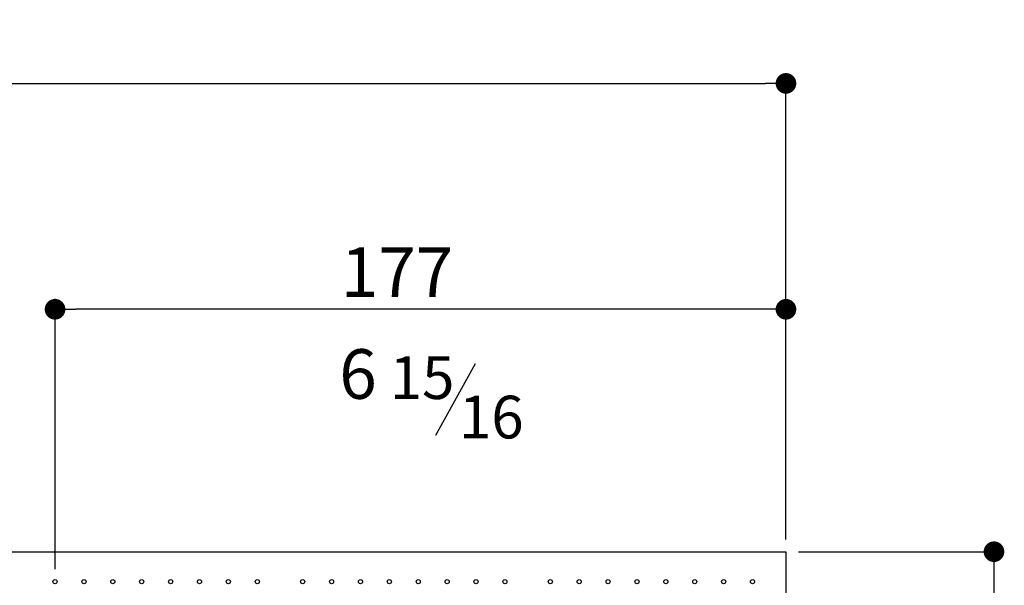
# Model space of a CAD drawing. Units: millimetres. Extents: x 4333 to 4988, y -2089 to -1611.
# Drawn here: x 4723 to 4962, y -1748 to -1611 of the extents above; entities that cross this region are included whole.
import ezdxf

# ---------------------------------------------------------------- set-up
doc = ezdxf.new("R2010")
doc.units = ezdxf.units.MM
doc.layers.add('02_ALL_AXES', color=7, linetype='Continuous')
doc.layers.add('LIVELLO_1', color=160, linetype='Continuous')
doc.styles.get("Standard").update_dxf_attribs({"font": 'trebuc.TTF'})
doc.dimstyles.new('ISO-25', dxfattribs={"dimtxt": 9, "dimasz": 2.5, "dimexe": 2.5, "dimexo": 2, "dimgap": 2.5, "dimtad": 1, "dimtxsty": 'Standard', "dimblk": 'DOT', "dimcen": 2.5, "dimadec": 0, "dimazin": 0, "dimtfac": 1, "dimtmove": 0, "dimatfit": 3, "dimfxl": 0, "dimarcsym": 0})

# ---------------------------------------------------------------- blocks, each defined once
blk = doc.blocks.new('_Dot')
at = {"color": 0, "linetype": 'ByBlock', "lineweight": -2}
blk.add_line((-0.5, 0), (-1, 0), dxfattribs=at)
at = {"color": 0, "linetype": 'ByBlock', "const_width": 0.5}
blk.add_lwpolyline([(-0.25, 0, 1), (0.25, 0, 1)], format="xyb", close=True, dxfattribs=at)
blk = doc.blocks.new('*D24')
at = {"color": 0, "lineweight": -2}
for p, q in [((4731.92, -1743.83), (4731.92, -1678.37)), ((4909.02, -1736.58), (4909.02, -1678.37)), ((4904.02, -1680.87), (4736.92, -1680.87))]:
    blk.add_line(p, q, dxfattribs=at)
at = {"layer": 'Defpoints', "color": 0}
for p in [(4731.92, -1680.87), (4909.02, -1738.58), (4731.92, -1745.83)]:
    blk.add_point(p, dxfattribs=at)
at = {"color": 0, "lineweight": -2, "xscale": 5, "yscale": 5, "zscale": 5, "rotation": 180}
blk.add_blockref('_Dot', (4731.92, -1680.87), dxfattribs=at)
at = {"color": 0, "lineweight": -2, "xscale": 5, "yscale": 5, "zscale": 5}
blk.add_blockref('_Dot', (4909.02, -1680.87), dxfattribs=at)
at = {"color": 0, "lineweight": 9, "insert": (4814.79, -1665.87), "char_height": 12, "attachment_point": 2}
blk.add_mtext('177', dxfattribs=at)
blk = doc.blocks.new('*D26')
at = {"color": 0, "lineweight": -2}
for p, q in [((4912.02, -1739.58), (4961.92, -1739.58)), ((4959.42, -1744.58), (4959.42, -1759.58)), ((4912.02, -1764.58), (4961.92, -1764.58)), ((4959.42, -1764.58), (4959.42, -1809.49))]:
    blk.add_line(p, q, dxfattribs=at)
at = {"layer": 'Defpoints', "color": 0}
for p in [(4910.02, -1739.58), (4910.02, -1764.58), (4959.42, -1764.58)]:
    blk.add_point(p, dxfattribs=at)
at = {"color": 0, "lineweight": -2, "xscale": 5, "yscale": 5, "zscale": 5}
for p, rotation in [((4959.42, -1739.58), 90), ((4959.42, -1764.58), 270)]:
    blk.add_blockref('_Dot', p, dxfattribs=dict(at, rotation=rotation))
at = {"color": 0, "lineweight": 9, "insert": (4944.17, -1779.72), "char_height": 12, "attachment_point": 3, "rotation": 90}
blk.add_mtext('%%c25', dxfattribs=at)
blk = doc.blocks.new('*D27')
at = {"color": 0, "lineweight": -2}
for p, q in [((4409.02, -1709.08), (4409.02, -1623.67)), ((4909.02, -1736.58), (4909.02, -1623.67)), ((4414.02, -1626.17), (4904.02, -1626.17))]:
    blk.add_line(p, q, dxfattribs=at)
at = {"layer": 'Defpoints', "color": 0}
for p in [(4909.02, -1626.17), (4409.02, -1711.08), (4909.02, -1738.58)]:
    blk.add_point(p, dxfattribs=at)
at = {"color": 0, "lineweight": -2, "xscale": 5, "yscale": 5, "zscale": 5, "rotation": 180}
blk.add_blockref('_Dot', (4409.02, -1626.17), dxfattribs=at)
at = {"color": 0, "lineweight": -2, "xscale": 5, "yscale": 5, "zscale": 5}
blk.add_blockref('_Dot', (4909.02, -1626.17), dxfattribs=at)
at = {"color": 0, "lineweight": 9, "insert": (4659.99, -1610.96), "char_height": 12, "attachment_point": 2}
blk.add_mtext('500', dxfattribs=at)

msp = doc.modelspace()

# ---------------------------------------------------------------- linework, layer by layer
at = {"color": 7, "linetype": 'Continuous'}
for p, q in [((4413.02, -1739.58), (4909.02, -1739.58)), ((4909.02, -1739.58), (4909.02, -1764.58))]:
    msp.add_line(p, q, dxfattribs=at)
at = {"layer": '02_ALL_AXES', "color": 7, "linetype": 'Continuous'}
for centre in [(4731.92, -1746.83), (4738.92, -1746.83), (4745.92, -1746.83), (4752.92, -1746.83), (4759.92, -1746.83), (4766.92, -1746.83), (4773.92, -1746.83), (4780.92, -1746.83), (4791.92, -1746.83), (4798.92, -1746.83), (4805.92, -1746.83), (4812.92, -1746.83), (4819.92, -1746.83), (4826.92, -1746.83), (4833.92, -1746.83), (4840.92, -1746.83), (4851.92, -1746.83), (4858.92, -1746.83), (4865.92, -1746.83), (4872.92, -1746.83), (4879.92, -1746.83), (4886.92, -1746.83), (4893.92, -1746.83), (4900.92, -1746.83)]:
    msp.add_circle(centre, 0.5, dxfattribs=at)
at = {"layer": 'LIVELLO_1', "lineweight": 30}
msp.add_line((4824.2, -1711.35), (4833.79, -1693.98), dxfattribs=at)

# ---------------------------------------------------------------- texts
at = {"color": 5, "lineweight": 9, "insert": (4805.33, -1698.1), "char_height": 12, "attachment_point": 5}
msp.add_mtext('6', dxfattribs=at)
at = {"layer": 'LIVELLO_1', "color": 5, "lineweight": 9, "char_height": 10.3482, "attachment_point": 5}
for s, insert in [('{\\fCG Times|b0|i0|c0|p18;15}', (4820.85, -1697.42)), ('{\\fCG Times|b0|i0|c0|p18;16}', (4837.62, -1706.97))]:
    msp.add_mtext(s, dxfattribs=dict(at, insert=insert))

# ---------------------------------------------------------------- dimensions: what is measured, and where the dimension line sits
at = {"color": 5, "lineweight": 9}
dim = msp.add_linear_dim(base=(4909.02, -1626.17), p1=(4409.02, -1711.08), p2=(4909.02, -1738.58), dimstyle='ISO-25', override={"dimtxt": 12, "dimasz": 5, "dimgap": 3, "dimdec": 0, "dimblk1": 'Dot', "dimblk2": 'Dot', "dimsah": 1}, dxfattribs=at)
dim.commit()
dim.dimension.update_dxf_attribs({"geometry": '*D27', "text_midpoint": (4659.99, -1626.17), "dimtype": 160})
dim = msp.add_linear_dim(base=(4731.92, -1680.87), p1=(4909.02, -1738.58), p2=(4731.92, -1745.83), angle=180, dimstyle='ISO-25', override={"dimtxt": 12, "dimasz": 5, "dimgap": 3, "dimdec": 0, "dimblk1": 'Dot', "dimblk2": 'Dot', "dimsah": 1}, dxfattribs=at)
dim.commit()
dim.dimension.update_dxf_attribs({"geometry": '*D24', "text_midpoint": (4814.79, -1680.87), "dimtype": 160})
dim = msp.add_linear_dim(base=(4959.42, -1764.58), p1=(4910.02, -1739.58), p2=(4910.02, -1764.58), angle=270, text='%%c<>', dimstyle='ISO-25', override={"dimtxt": 12, "dimasz": 5, "dimgap": 3, "dimdec": 0, "dimblk1": 'Dot', "dimblk2": 'Dot', "dimsah": 1}, dxfattribs=at)
dim.commit()
dim.dimension.update_dxf_attribs({"geometry": '*D26', "text_midpoint": (4959.42, -1793.11), "dimtype": 160})

doc.saveas('drawing.dxf')
